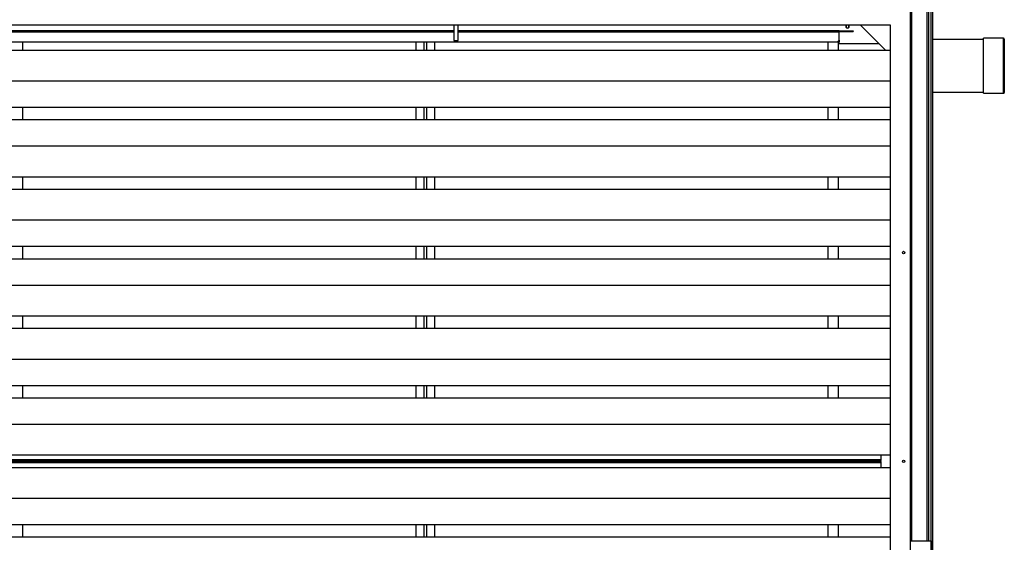
# Model space of a CAD drawing. Units: millimetres. Extents: x 680 to 14535, y 513 to 10474.
# Drawn here: x 2027 to 3442, y 4689 to 5441 of the extents above; entities that cross this region are included whole.
import ezdxf

# ---------------------------------------------------------------- set-up
doc = ezdxf.new("R2010")
doc.units = ezdxf.units.MM

msp = doc.modelspace()

# ---------------------------------------------------------------- linework, layer by layer
at = {"linetype": 'Continuous', "lineweight": 25}
for p, q in [((3338.9, 5998.9), (3338.9, 4678.6)), ((3308.9, 5830.9), (3308.9, 4690.9)), ((3331.1, 4690.9), (3331.1, 5830.9)), ((3333.1, 5830.9), (3333.1, 4690.9)), ((3336.6, 5830.9), (3336.6, 4690.9)), ((3336.9, 4690.9), (3336.9, 5830.9)), ((3308.5, 5464.4), (3308.5, 4690.9)), ((3307.4, 4149.9), (3307.4, 5461.9)), ((3278.4, 5432.9), (759.4, 5432.9)), ((2650.9, 5424.5), (1386.7, 5424.5)), ((2650.9, 5422.7), (1386.7, 5422.7)), ((2650.9, 5432.9), (2650.9, 5410.9)), ((2656.9, 5410.9), (2656.9, 5432.9)), ((3204.5, 5424.5), (2656.9, 5424.5)), ((3204.5, 5422.7), (2656.9, 5422.7)), ((3204.5, 5422.7), (3204.5, 5424.5)), ((3204.5, 5424.5), (3222.2, 5424.5)), ((3204.5, 5423.5), (3222.2, 5423.5)), ((3204.5, 5411.4), (3204.5, 5422.7)), ((3222.2, 5424.5), (3222.2, 5423.5)), ((3222.2, 5424.5), (3225, 5424.5)), ((3222.2, 5423.5), (3225, 5423.5)), ((3225, 5424.5), (3225, 5423.5)), ((3235.5, 5432.9), (3271.5, 5397)), ((3278.4, 4178.9), (3278.4, 5432.9)), ((3201.7, 5408.5), (835.8, 5408.5)), ((2031.5, 5397), (2031.5, 5408.5)), ((2596.5, 5408.5), (2596.5, 5397)), ((2608.5, 5397), (2608.5, 5408.5)), ((2611.5, 5408.5), (2611.5, 5397)), ((2623.5, 5397), (2623.5, 5408.5)), ((2650.9, 5410.9), (2656.9, 5410.9)), ((3188.5, 5408.5), (3188.5, 5397)), ((3201.7, 5408.5), (3204.5, 5411.4)), ((3203.5, 5410.4), (3203.5, 5397)), ((3203.5, 5407.2), (3204.5, 5408.2)), ((3203.5, 5406.3), (3262.1, 5406.3)), ((3204.5, 5411.4), (3204.5, 5408.2)), ((3412.1, 5412.4), (3338.9, 5412.4)), ((3441.1, 5413.9), (3412.1, 5413.9)), ((3412.1, 5406.4), (3412.1, 5413.9)), ((3412.1, 5334.9), (3412.1, 5406.4)), ((3441.1, 5406.4), (3441.1, 5413.9)), ((3441.1, 5334.9), (3441.1, 5406.4)), ((3442.1, 5412.9), (3442.1, 5405.6)), ((759.4, 5397), (3278.4, 5397)), ((3442.1, 5405.6), (3442.1, 5335.9)), ((759.4, 5352.7), (3278.4, 5352.7)), ((3338.9, 5336.4), (3412.1, 5336.4)), ((3412.1, 5334.9), (3441.1, 5334.9)), ((759.4, 5314.9), (3278.4, 5314.9)), ((2031.5, 5297), (2031.5, 5314.9)), ((2596.5, 5314.9), (2596.5, 5297)), ((2608.5, 5297), (2608.5, 5314.9)), ((2611.5, 5314.9), (2611.5, 5297)), ((2623.5, 5297), (2623.5, 5314.9)), ((3188.5, 5314.9), (3188.5, 5297)), ((3203.5, 5314.9), (3203.5, 5297)), ((759.4, 5297), (3278.4, 5297)), ((759.4, 5259.1), (3278.4, 5259.1)), ((759.4, 5214.9), (3278.4, 5214.9)), ((2031.5, 5197), (2031.5, 5214.9)), ((2596.5, 5214.9), (2596.5, 5197)), ((2608.5, 5197), (2608.5, 5214.9)), ((2611.5, 5214.9), (2611.5, 5197)), ((2623.5, 5197), (2623.5, 5214.9)), ((3188.5, 5214.9), (3188.5, 5197)), ((3203.5, 5214.9), (3203.5, 5197)), ((759.4, 5197), (3278.4, 5197)), ((759.4, 5152.7), (3278.4, 5152.7)), ((759.4, 5114.9), (3278.4, 5114.9)), ((2031.5, 5097), (2031.5, 5114.9)), ((2596.5, 5114.9), (2596.5, 5097)), ((2608.5, 5097), (2608.5, 5114.9)), ((2611.5, 5114.9), (2611.5, 5097)), ((2623.5, 5097), (2623.5, 5114.9)), ((3188.5, 5114.9), (3188.5, 5097)), ((3203.5, 5114.9), (3203.5, 5097)), ((759.4, 5097), (3278.4, 5097)), ((759.4, 5059.1), (3278.4, 5059.1)), ((759.4, 5014.9), (3278.4, 5014.9)), ((2031.5, 4997), (2031.5, 5014.9)), ((2596.5, 5014.9), (2596.5, 4997)), ((2608.5, 4997), (2608.5, 5014.9)), ((2611.5, 5014.9), (2611.5, 4997)), ((2623.5, 4997), (2623.5, 5014.9)), ((3188.5, 5014.9), (3188.5, 4997)), ((3203.5, 5014.9), (3203.5, 4997)), ((759.4, 4997), (3278.4, 4997)), ((759.4, 4952.7), (3278.4, 4952.7)), ((759.4, 4914.9), (3278.4, 4914.9)), ((2031.5, 4897), (2031.5, 4914.9)), ((2596.5, 4914.9), (2596.5, 4897)), ((2608.5, 4897), (2608.5, 4914.9)), ((2611.5, 4914.9), (2611.5, 4897)), ((2623.5, 4897), (2623.5, 4914.9)), ((3188.5, 4914.9), (3188.5, 4897)), ((3203.5, 4914.9), (3203.5, 4897)), ((759.4, 4897), (3278.4, 4897)), ((759.4, 4859.1), (3278.4, 4859.1)), ((759.4, 4814.9), (3278.4, 4814.9)), ((3264.7, 4814.9), (3264.7, 4807.7)), ((3264.7, 4807.7), (772.7, 4807.7)), ((772.7, 4804.1), (3264.7, 4804.1)), ((3261.9, 4806.9), (775.6, 4806.9)), ((3261.9, 4805.9), (775.6, 4805.9)), ((775.6, 4804.9), (3261.9, 4804.9)), ((3261.9, 4806.9), (3261.9, 4805.9)), ((3261.9, 4806.9), (3264.7, 4806.9)), ((3261.9, 4805.9), (3264.7, 4805.9)), ((3261.9, 4804.9), (3261.9, 4805.9)), ((3261.9, 4804.9), (3264.7, 4804.9)), ((3264.7, 4806.9), (3264.7, 4807.7)), ((3264.7, 4806.9), (3264.7, 4805.9)), ((3264.7, 4804.9), (3264.7, 4805.9)), ((3264.7, 4804.9), (3264.7, 4804.1)), ((3264.7, 4804.1), (3264.7, 4797)), ((759.4, 4797), (3278.4, 4797)), ((759.4, 4752.7), (3278.4, 4752.7)), ((759.4, 4714.9), (3278.4, 4714.9)), ((2031.5, 4697), (2031.5, 4714.9)), ((2596.5, 4714.9), (2596.5, 4697)), ((2608.5, 4697), (2608.5, 4714.9)), ((2611.5, 4714.9), (2611.5, 4697)), ((2623.5, 4697), (2623.5, 4714.9)), ((3188.5, 4714.9), (3188.5, 4697)), ((3203.5, 4714.9), (3203.5, 4697)), ((759.4, 4697), (3278.4, 4697)), ((3336.6, 4690.9), (3307.4, 4690.9)), ((3336.6, 4690.9), (3336.6, 4455.9)), ((3336.6, 4690.9), (3338.4, 4690.9)), ((3338.4, 4690.9), (3338.4, 4455.9))]:
    msp.add_line(p, q, dxfattribs=at)
for centre in [(3297.4, 5105.9), (3297.4, 4805.9)]:
    msp.add_circle(centre, 1.75, dxfattribs=at)
for centre, radius, start, end in [((3216.6, 5431), 2.5, 130.5358, 49.4642), ((3216.6, 5431), 2.1, 115.2088, 270), ((3216.6, 5431), 2.1, 270, 64.7912), ((3441.1, 5412.9), 1, 0, 90), ((3441.1, 5335.9), 1, 270, 0)]:
    msp.add_arc(centre, radius, start, end, dxfattribs=at)

doc.saveas('drawing.dxf')
